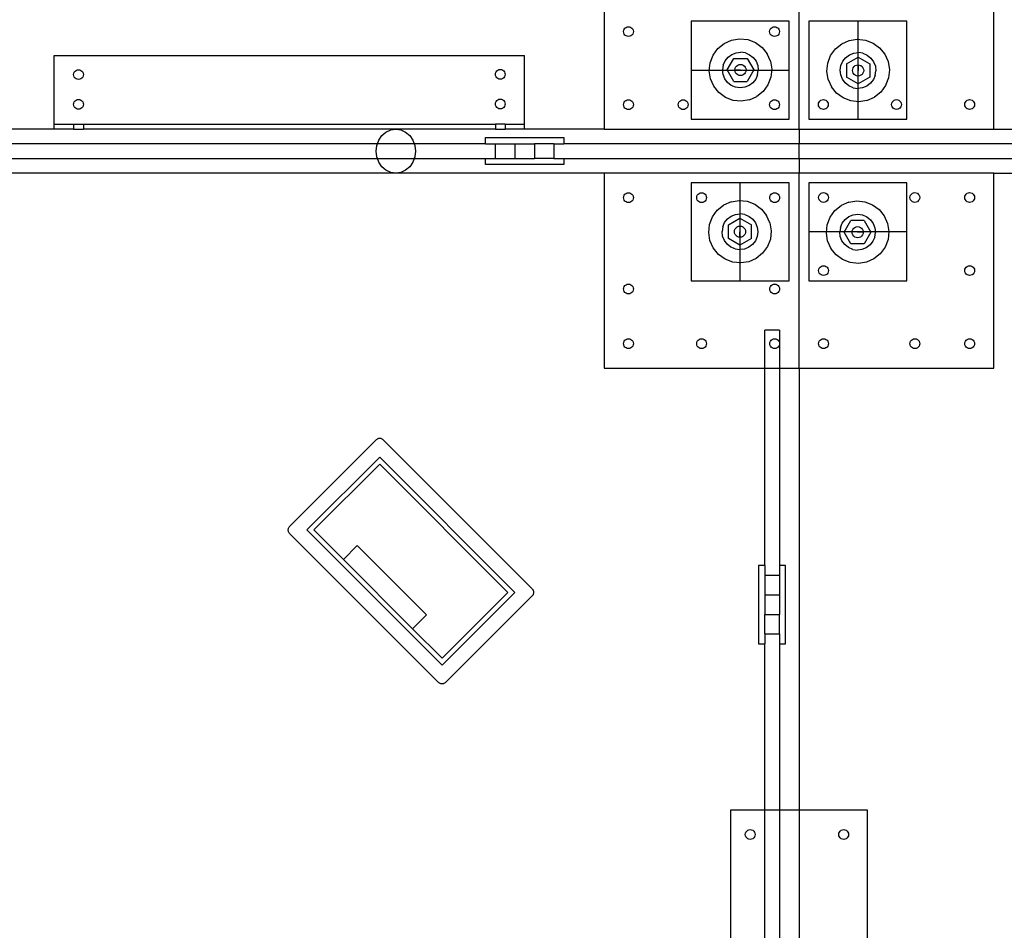
# Model space of a CAD drawing. Extents: x -65 to 77, y -74 to 65.
# Drawn here: x -14 to 11, y -24 to -1 of the extents above; entities that cross this region are included whole.
import ezdxf

# ---------------------------------------------------------------- set-up
doc = ezdxf.new("R2010")
doc.units = 0
doc.header["$MEASUREMENT"] = 0
doc.layers.get('0').update_dxf_attribs({"linetype": 'CONTINUOUS'})

msp = doc.modelspace()

# ---------------------------------------------------------------- linework, layer by layer
for p, q in [((0.803, 1.035), (0.803, -3.936)), ((5.774, -3.936), (5.774, 1.035)), ((10.746, -3.936), (10.746, 1.035)), ((3.025, -1.186), (3.025, -3.686)), ((5.524, -1.186), (3.025, -1.186)), ((5.524, -3.686), (5.524, -1.186)), ((8.524, -1.187), (6.024, -1.187)), ((6.024, -1.187), (6.024, -3.686)), ((7.274, -1.186), (7.274, -3.686)), ((8.524, -3.686), (8.524, -1.187)), ((1.299, -1.451), (1.303, -1.418)), ((1.303, -1.483), (1.299, -1.451)), ((1.303, -1.418), (1.315, -1.388)), ((1.315, -1.513), (1.303, -1.483)), ((1.315, -1.388), (1.335, -1.362)), ((1.335, -1.362), (1.361, -1.342)), ((1.361, -1.342), (1.391, -1.33)), ((1.391, -1.33), (1.424, -1.326)), ((1.424, -1.326), (1.456, -1.33)), ((1.456, -1.33), (1.486, -1.342)), ((1.486, -1.342), (1.512, -1.362)), ((1.512, -1.362), (1.532, -1.388)), ((1.532, -1.388), (1.544, -1.418)), ((1.544, -1.483), (1.532, -1.513)), ((1.544, -1.418), (1.549, -1.451)), ((1.549, -1.451), (1.544, -1.483)), ((5.024, -1.451), (5.029, -1.418)), ((5.029, -1.483), (5.024, -1.451)), ((5.029, -1.418), (5.041, -1.388)), ((5.041, -1.513), (5.029, -1.483)), ((5.041, -1.388), (5.061, -1.362)), ((5.061, -1.362), (5.087, -1.342)), ((5.087, -1.342), (5.117, -1.33)), ((5.117, -1.33), (5.149, -1.326)), ((5.149, -1.326), (5.182, -1.33)), ((5.182, -1.33), (5.212, -1.342)), ((5.212, -1.342), (5.238, -1.362)), ((5.238, -1.362), (5.258, -1.388)), ((5.258, -1.388), (5.27, -1.418)), ((5.27, -1.483), (5.258, -1.513)), ((5.27, -1.418), (5.274, -1.451)), ((5.274, -1.451), (5.27, -1.483)), ((1.335, -1.539), (1.315, -1.513)), ((1.361, -1.559), (1.335, -1.539)), ((1.391, -1.571), (1.361, -1.559)), ((1.424, -1.576), (1.391, -1.571)), ((1.456, -1.571), (1.424, -1.576)), ((1.486, -1.559), (1.456, -1.571)), ((1.512, -1.539), (1.486, -1.559)), ((1.532, -1.513), (1.512, -1.539)), ((3.703, -1.881), (3.864, -1.75)), ((3.864, -1.75), (4.055, -1.665)), ((4.055, -1.665), (4.26, -1.633)), ((4.26, -1.633), (4.467, -1.655)), ((4.467, -1.655), (4.662, -1.73)), ((4.662, -1.73), (4.83, -1.852)), ((5.061, -1.539), (5.041, -1.513)), ((5.087, -1.559), (5.061, -1.539)), ((5.117, -1.571), (5.087, -1.559)), ((5.149, -1.576), (5.117, -1.571)), ((5.182, -1.571), (5.149, -1.576)), ((5.212, -1.559), (5.182, -1.571)), ((5.238, -1.539), (5.212, -1.559)), ((5.258, -1.513), (5.238, -1.539)), ((6.864, -1.763), (7.055, -1.678)), ((7.055, -1.678), (7.26, -1.646)), ((7.26, -1.646), (7.467, -1.667)), ((7.467, -1.667), (7.662, -1.742)), ((7.662, -1.742), (7.83, -1.865)), ((3.58, -2.049), (3.703, -1.881)), ((4.058, -2.032), (4.169, -1.988)), ((4.169, -1.988), (4.287, -1.975)), ((4.405, -1.992), (4.287, -1.975)), ((4.405, -1.992), (4.514, -2.039)), ((4.83, -1.852), (4.961, -2.014)), ((6.58, -2.062), (6.703, -1.893)), ((6.703, -1.893), (6.864, -1.763)), ((7.058, -2.045), (7.169, -2.001)), ((7.169, -2.001), (7.287, -1.987)), ((7.405, -2.004), (7.287, -1.987)), ((7.405, -2.004), (7.514, -2.051)), ((7.83, -1.865), (7.961, -2.026)), ((-13.226, -2.061), (-1.226, -2.061)), ((-13.226, -3.811), (-13.226, -2.061)), ((-1.226, -3.811), (-1.226, -2.061)), ((3.484, -2.451), (3.505, -2.244)), ((3.505, -2.244), (3.58, -2.049)), ((3.842, -2.306), (3.889, -2.197)), ((3.889, -2.197), (3.963, -2.104)), ((3.939, -2.43), (4.11, -2.134)), ((3.963, -2.104), (4.058, -2.032)), ((4.11, -2.134), (4.452, -2.134)), ((4.452, -2.134), (4.622, -2.43)), ((4.514, -2.039), (4.607, -2.112)), ((4.607, -2.112), (4.678, -2.208)), ((4.678, -2.208), (4.722, -2.318)), ((5.045, -2.204), (4.961, -2.014)), ((5.045, -2.204), (5.078, -2.41)), ((6.484, -2.463), (6.505, -2.256)), ((6.505, -2.256), (6.58, -2.062)), ((6.842, -2.319), (6.889, -2.209)), ((6.889, -2.209), (6.963, -2.116)), ((6.963, -2.116), (7.058, -2.045)), ((6.985, -2.272), (7.281, -2.101)), ((7.281, -2.101), (7.577, -2.272)), ((7.514, -2.051), (7.607, -2.125)), ((7.607, -2.125), (7.678, -2.22)), ((7.678, -2.22), (7.722, -2.331)), ((7.961, -2.026), (8.045, -2.217)), ((8.045, -2.217), (8.078, -2.422)), ((-12.726, -2.514), (-12.713, -2.484)), ((-12.713, -2.484), (-12.693, -2.458)), ((-12.693, -2.458), (-12.667, -2.439)), ((-12.667, -2.439), (-12.637, -2.426)), ((-12.637, -2.426), (-12.605, -2.422)), ((-12.605, -2.422), (-12.572, -2.426)), ((-12.572, -2.426), (-12.542, -2.439)), ((-12.542, -2.439), (-12.516, -2.458)), ((-12.516, -2.458), (-12.497, -2.484)), ((-12.497, -2.484), (-12.484, -2.514)), ((-1.971, -2.54), (-1.967, -2.508)), ((-1.967, -2.508), (-1.955, -2.478)), ((-1.955, -2.478), (-1.935, -2.452)), ((-1.935, -2.452), (-1.909, -2.432)), ((-1.909, -2.432), (-1.879, -2.419)), ((-1.879, -2.419), (-1.846, -2.415)), ((-1.846, -2.415), (-1.814, -2.419)), ((-1.814, -2.419), (-1.784, -2.432)), ((-1.784, -2.432), (-1.758, -2.452)), ((-1.758, -2.452), (-1.738, -2.478)), ((-1.738, -2.478), (-1.726, -2.508)), ((-1.726, -2.508), (-1.721, -2.54)), ((3.024, -2.436), (5.524, -2.436)), ((3.516, -2.656), (3.484, -2.451)), ((3.842, -2.306), (3.825, -2.424)), ((3.839, -2.542), (3.825, -2.424)), ((4.11, -2.726), (3.939, -2.43)), ((4.138, -2.43), (4.143, -2.393)), ((4.143, -2.467), (4.138, -2.43)), ((4.138, -2.43), (4.281, -2.43)), ((4.143, -2.393), (4.157, -2.359)), ((4.157, -2.501), (4.143, -2.467)), ((4.157, -2.359), (4.18, -2.329)), ((4.18, -2.531), (4.157, -2.501)), ((4.18, -2.329), (4.21, -2.307)), ((4.21, -2.307), (4.244, -2.293)), ((4.244, -2.293), (4.281, -2.288)), ((4.281, -2.288), (4.318, -2.293)), ((4.318, -2.293), (4.352, -2.307)), ((4.352, -2.307), (4.381, -2.329)), ((4.381, -2.329), (4.404, -2.359)), ((4.404, -2.501), (4.381, -2.531)), ((4.404, -2.359), (4.418, -2.393)), ((4.418, -2.467), (4.404, -2.501)), ((4.418, -2.393), (4.423, -2.43)), ((4.423, -2.43), (4.418, -2.467)), ((4.622, -2.43), (4.452, -2.726)), ((4.719, -2.554), (4.736, -2.436)), ((4.722, -2.318), (4.736, -2.436)), ((5.078, -2.41), (5.056, -2.617)), ((6.516, -2.669), (6.484, -2.463)), ((6.825, -2.436), (6.842, -2.319)), ((6.839, -2.555), (6.825, -2.436)), ((6.985, -2.272), (6.985, -2.614)), ((7.138, -2.443), (7.143, -2.406)), ((7.143, -2.48), (7.138, -2.443)), ((7.143, -2.406), (7.157, -2.371)), ((7.157, -2.514), (7.143, -2.48)), ((7.157, -2.371), (7.18, -2.342)), ((7.18, -2.342), (7.21, -2.319)), ((7.21, -2.319), (7.244, -2.305)), ((7.244, -2.305), (7.281, -2.3)), ((7.281, -2.3), (7.318, -2.305)), ((7.281, -2.3), (7.281, -2.443)), ((7.318, -2.305), (7.352, -2.319)), ((7.352, -2.319), (7.381, -2.342)), ((7.381, -2.342), (7.404, -2.371)), ((7.404, -2.371), (7.418, -2.406)), ((7.418, -2.48), (7.404, -2.514)), ((7.418, -2.406), (7.423, -2.443)), ((7.423, -2.443), (7.418, -2.48)), ((7.577, -2.272), (7.577, -2.614)), ((7.719, -2.567), (7.736, -2.449)), ((7.722, -2.331), (7.736, -2.449)), ((8.078, -2.422), (8.056, -2.629)), ((-12.73, -2.547), (-12.726, -2.514)), ((-12.726, -2.579), (-12.73, -2.547)), ((-12.713, -2.609), (-12.726, -2.579)), ((-12.693, -2.635), (-12.713, -2.609)), ((-12.667, -2.655), (-12.693, -2.635)), ((-12.637, -2.668), (-12.667, -2.655)), ((-12.605, -2.672), (-12.637, -2.668)), ((-12.572, -2.668), (-12.605, -2.672)), ((-12.542, -2.655), (-12.572, -2.668)), ((-12.516, -2.635), (-12.542, -2.655)), ((-12.497, -2.609), (-12.516, -2.635)), ((-12.484, -2.579), (-12.497, -2.609)), ((-12.484, -2.514), (-12.48, -2.547)), ((-12.48, -2.547), (-12.484, -2.579)), ((-1.967, -2.572), (-1.971, -2.54)), ((-1.955, -2.603), (-1.967, -2.572)), ((-1.935, -2.628), (-1.955, -2.603)), ((-1.909, -2.648), (-1.935, -2.628)), ((-1.879, -2.661), (-1.909, -2.648)), ((-1.846, -2.665), (-1.879, -2.661)), ((-1.814, -2.661), (-1.846, -2.665)), ((-1.784, -2.648), (-1.814, -2.661)), ((-1.758, -2.628), (-1.784, -2.648)), ((-1.738, -2.603), (-1.758, -2.628)), ((-1.726, -2.572), (-1.738, -2.603)), ((-1.721, -2.54), (-1.726, -2.572)), ((3.601, -2.846), (3.516, -2.656)), ((3.883, -2.653), (3.839, -2.542)), ((3.954, -2.748), (3.883, -2.653)), ((4.047, -2.822), (3.954, -2.748)), ((4.11, -2.726), (4.452, -2.726)), ((4.21, -2.554), (4.18, -2.531)), ((4.244, -2.568), (4.21, -2.554)), ((4.281, -2.573), (4.244, -2.568)), ((4.318, -2.568), (4.281, -2.573)), ((4.352, -2.554), (4.318, -2.568)), ((4.381, -2.531), (4.352, -2.554)), ((4.598, -2.757), (4.503, -2.828)), ((4.672, -2.663), (4.598, -2.757)), ((4.719, -2.554), (4.672, -2.663)), ((5.056, -2.617), (4.981, -2.811)), ((6.516, -2.669), (6.601, -2.859)), ((6.883, -2.665), (6.839, -2.555)), ((6.954, -2.76), (6.883, -2.665)), ((7.047, -2.834), (6.954, -2.76)), ((7.281, -2.784), (6.985, -2.614)), ((7.18, -2.543), (7.157, -2.514)), ((7.21, -2.566), (7.18, -2.543)), ((7.244, -2.58), (7.21, -2.566)), ((7.281, -2.585), (7.244, -2.58)), ((7.318, -2.58), (7.281, -2.585)), ((7.577, -2.614), (7.281, -2.784)), ((7.352, -2.566), (7.318, -2.58)), ((7.381, -2.543), (7.352, -2.566)), ((7.404, -2.514), (7.381, -2.543)), ((7.672, -2.676), (7.598, -2.769)), ((7.719, -2.567), (7.672, -2.676)), ((8.056, -2.629), (7.981, -2.824)), ((3.731, -3.008), (3.601, -2.846)), ((3.9, -3.131), (3.731, -3.008)), ((4.157, -2.869), (4.047, -2.822)), ((4.274, -2.886), (4.157, -2.869)), ((4.393, -2.872), (4.274, -2.886)), ((4.503, -2.828), (4.393, -2.872)), ((4.859, -2.979), (4.697, -3.11)), ((4.981, -2.811), (4.859, -2.979)), ((6.731, -3.021), (6.601, -2.859)), ((7.157, -2.881), (7.047, -2.834)), ((7.157, -2.881), (7.274, -2.898)), ((7.393, -2.884), (7.274, -2.898)), ((7.503, -2.84), (7.393, -2.884)), ((7.598, -2.769), (7.503, -2.84)), ((7.859, -2.992), (7.697, -3.123)), ((7.981, -2.824), (7.859, -2.992)), ((-12.726, -3.273), (-12.713, -3.243)), ((-12.713, -3.243), (-12.693, -3.217)), ((-12.693, -3.217), (-12.667, -3.197)), ((-12.667, -3.197), (-12.637, -3.185)), ((-12.637, -3.185), (-12.605, -3.18)), ((-12.605, -3.18), (-12.572, -3.185)), ((-12.572, -3.185), (-12.542, -3.197)), ((-12.542, -3.197), (-12.516, -3.217)), ((-12.516, -3.217), (-12.497, -3.243)), ((-12.497, -3.243), (-12.484, -3.273)), ((-1.967, -3.266), (-1.955, -3.236)), ((-1.955, -3.236), (-1.935, -3.21)), ((-1.935, -3.21), (-1.909, -3.19)), ((-1.909, -3.19), (-1.879, -3.178)), ((-1.879, -3.178), (-1.846, -3.174)), ((-1.846, -3.174), (-1.814, -3.178)), ((-1.814, -3.178), (-1.784, -3.19)), ((-1.784, -3.19), (-1.758, -3.21)), ((-1.758, -3.21), (-1.738, -3.236)), ((-1.738, -3.236), (-1.726, -3.266)), ((1.303, -3.283), (1.315, -3.253)), ((1.315, -3.253), (1.335, -3.227)), ((1.335, -3.227), (1.361, -3.207)), ((1.361, -3.207), (1.391, -3.195)), ((1.391, -3.195), (1.424, -3.191)), ((1.424, -3.191), (1.456, -3.195)), ((1.456, -3.195), (1.486, -3.207)), ((1.486, -3.207), (1.512, -3.227)), ((1.512, -3.227), (1.532, -3.253)), ((1.532, -3.253), (1.544, -3.283)), ((2.699, -3.283), (2.712, -3.253)), ((2.712, -3.253), (2.731, -3.227)), ((2.731, -3.227), (2.757, -3.207)), ((2.757, -3.207), (2.788, -3.195)), ((2.788, -3.195), (2.82, -3.191)), ((2.82, -3.191), (2.852, -3.195)), ((2.852, -3.195), (2.882, -3.207)), ((2.882, -3.207), (2.908, -3.227)), ((2.908, -3.227), (2.928, -3.253)), ((2.928, -3.253), (2.941, -3.283)), ((4.094, -3.205), (3.9, -3.131)), ((4.301, -3.227), (4.094, -3.205)), ((4.507, -3.195), (4.301, -3.227)), ((4.507, -3.195), (4.697, -3.11)), ((5.029, -3.283), (5.041, -3.253)), ((5.041, -3.253), (5.061, -3.227)), ((5.061, -3.227), (5.087, -3.207)), ((5.087, -3.207), (5.117, -3.195)), ((5.117, -3.195), (5.149, -3.191)), ((5.149, -3.191), (5.182, -3.195)), ((5.182, -3.195), (5.212, -3.207)), ((5.212, -3.207), (5.238, -3.227)), ((5.238, -3.227), (5.258, -3.253)), ((5.258, -3.253), (5.27, -3.283)), ((6.274, -3.279), (6.287, -3.249)), ((6.287, -3.249), (6.307, -3.223)), ((6.307, -3.223), (6.333, -3.203)), ((6.333, -3.203), (6.363, -3.191)), ((6.363, -3.191), (6.395, -3.186)), ((6.395, -3.186), (6.428, -3.191)), ((6.428, -3.191), (6.458, -3.203)), ((6.458, -3.203), (6.484, -3.223)), ((6.484, -3.223), (6.503, -3.249)), ((6.503, -3.249), (6.516, -3.279)), ((6.9, -3.143), (6.731, -3.021)), ((7.094, -3.218), (6.9, -3.143)), ((7.301, -3.24), (7.094, -3.218)), ((7.507, -3.207), (7.301, -3.24)), ((7.507, -3.207), (7.697, -3.123)), ((8.14, -3.279), (8.152, -3.249)), ((8.152, -3.249), (8.172, -3.223)), ((8.172, -3.223), (8.198, -3.203)), ((8.198, -3.203), (8.228, -3.191)), ((8.228, -3.191), (8.26, -3.186)), ((8.26, -3.186), (8.293, -3.191)), ((8.293, -3.191), (8.323, -3.203)), ((8.323, -3.203), (8.349, -3.223)), ((8.349, -3.223), (8.369, -3.249)), ((8.369, -3.249), (8.381, -3.279)), ((10.005, -3.279), (10.017, -3.249)), ((10.017, -3.249), (10.037, -3.223)), ((10.037, -3.223), (10.063, -3.203)), ((10.063, -3.203), (10.093, -3.191)), ((10.093, -3.191), (10.125, -3.186)), ((10.125, -3.186), (10.158, -3.191)), ((10.158, -3.191), (10.188, -3.203)), ((10.188, -3.203), (10.214, -3.223)), ((10.214, -3.223), (10.234, -3.249)), ((10.234, -3.249), (10.246, -3.279)), ((-12.73, -3.305), (-12.726, -3.273)), ((-12.726, -3.338), (-12.73, -3.305)), ((-12.713, -3.368), (-12.726, -3.338)), ((-12.693, -3.394), (-12.713, -3.368)), ((-12.667, -3.414), (-12.693, -3.394)), ((-12.637, -3.426), (-12.667, -3.414)), ((-12.605, -3.43), (-12.637, -3.426)), ((-12.572, -3.426), (-12.605, -3.43)), ((-12.542, -3.414), (-12.572, -3.426)), ((-12.516, -3.394), (-12.542, -3.414)), ((-12.497, -3.368), (-12.516, -3.394)), ((-12.484, -3.338), (-12.497, -3.368)), ((-12.484, -3.273), (-12.48, -3.305)), ((-12.48, -3.305), (-12.484, -3.338)), ((-1.971, -3.299), (-1.967, -3.266)), ((-1.967, -3.331), (-1.971, -3.299)), ((-1.955, -3.361), (-1.967, -3.331)), ((-1.935, -3.387), (-1.955, -3.361)), ((-1.909, -3.407), (-1.935, -3.387)), ((-1.879, -3.419), (-1.909, -3.407)), ((-1.846, -3.424), (-1.879, -3.419)), ((-1.814, -3.419), (-1.846, -3.424)), ((-1.784, -3.407), (-1.814, -3.419)), ((-1.758, -3.387), (-1.784, -3.407)), ((-1.738, -3.361), (-1.758, -3.387)), ((-1.726, -3.331), (-1.738, -3.361)), ((-1.726, -3.266), (-1.721, -3.299)), ((-1.721, -3.299), (-1.726, -3.331)), ((1.299, -3.316), (1.303, -3.283)), ((1.303, -3.348), (1.299, -3.316)), ((1.315, -3.378), (1.303, -3.348)), ((1.335, -3.404), (1.315, -3.378)), ((1.361, -3.424), (1.335, -3.404)), ((1.391, -3.436), (1.361, -3.424)), ((1.424, -3.441), (1.391, -3.436)), ((1.456, -3.436), (1.424, -3.441)), ((1.486, -3.424), (1.456, -3.436)), ((1.512, -3.404), (1.486, -3.424)), ((1.532, -3.378), (1.512, -3.404)), ((1.544, -3.348), (1.532, -3.378)), ((1.544, -3.283), (1.549, -3.316)), ((1.549, -3.316), (1.544, -3.348)), ((2.695, -3.316), (2.699, -3.283)), ((2.699, -3.348), (2.695, -3.316)), ((2.712, -3.378), (2.699, -3.348)), ((2.731, -3.404), (2.712, -3.378)), ((2.757, -3.424), (2.731, -3.404)), ((2.788, -3.436), (2.757, -3.424)), ((2.82, -3.441), (2.788, -3.436)), ((2.852, -3.436), (2.82, -3.441)), ((2.882, -3.424), (2.852, -3.436)), ((2.908, -3.404), (2.882, -3.424)), ((2.928, -3.378), (2.908, -3.404)), ((2.941, -3.348), (2.928, -3.378)), ((2.941, -3.283), (2.945, -3.316)), ((2.945, -3.316), (2.941, -3.348)), ((5.024, -3.316), (5.029, -3.283)), ((5.029, -3.348), (5.024, -3.316)), ((5.041, -3.378), (5.029, -3.348)), ((5.061, -3.404), (5.041, -3.378)), ((5.087, -3.424), (5.061, -3.404)), ((5.117, -3.436), (5.087, -3.424)), ((5.149, -3.441), (5.117, -3.436)), ((5.182, -3.436), (5.149, -3.441)), ((5.212, -3.424), (5.182, -3.436)), ((5.238, -3.404), (5.212, -3.424)), ((5.258, -3.378), (5.238, -3.404)), ((5.27, -3.348), (5.258, -3.378)), ((5.27, -3.283), (5.274, -3.316)), ((5.274, -3.316), (5.27, -3.348)), ((6.27, -3.311), (6.274, -3.279)), ((6.274, -3.344), (6.27, -3.311)), ((6.287, -3.374), (6.274, -3.344)), ((6.307, -3.4), (6.287, -3.374)), ((6.333, -3.42), (6.307, -3.4)), ((6.363, -3.432), (6.333, -3.42)), ((6.395, -3.436), (6.363, -3.432)), ((6.428, -3.432), (6.395, -3.436)), ((6.458, -3.42), (6.428, -3.432)), ((6.484, -3.4), (6.458, -3.42)), ((6.503, -3.374), (6.484, -3.4)), ((6.516, -3.344), (6.503, -3.374)), ((6.516, -3.279), (6.52, -3.311)), ((6.52, -3.311), (6.516, -3.344)), ((8.135, -3.311), (8.14, -3.279)), ((8.14, -3.344), (8.135, -3.311)), ((8.152, -3.374), (8.14, -3.344)), ((8.172, -3.4), (8.152, -3.374)), ((8.198, -3.42), (8.172, -3.4)), ((8.228, -3.432), (8.198, -3.42)), ((8.26, -3.436), (8.228, -3.432)), ((8.293, -3.432), (8.26, -3.436)), ((8.323, -3.42), (8.293, -3.432)), ((8.349, -3.4), (8.323, -3.42)), ((8.369, -3.374), (8.349, -3.4)), ((8.381, -3.344), (8.369, -3.374)), ((8.381, -3.279), (8.385, -3.311)), ((8.385, -3.311), (8.381, -3.344)), ((10, -3.311), (10.005, -3.279)), ((10.005, -3.344), (10, -3.311)), ((10.017, -3.374), (10.005, -3.344)), ((10.037, -3.4), (10.017, -3.374)), ((10.063, -3.42), (10.037, -3.4)), ((10.093, -3.432), (10.063, -3.42)), ((10.125, -3.436), (10.093, -3.432)), ((10.158, -3.432), (10.125, -3.436)), ((10.188, -3.42), (10.158, -3.432)), ((10.214, -3.4), (10.188, -3.42)), ((10.234, -3.374), (10.214, -3.4)), ((10.246, -3.344), (10.234, -3.374)), ((10.246, -3.279), (10.25, -3.311)), ((10.25, -3.311), (10.246, -3.344)), ((3.025, -3.686), (5.524, -3.686)), ((6.024, -3.686), (8.524, -3.686)), ((-13.226, -3.936), (-27.476, -3.936)), ((-13.226, -3.936), (-13.226, -3.811)), ((-13.226, -3.811), (-12.73, -3.811)), ((-12.73, -3.936), (-13.226, -3.936)), ((-12.73, -3.811), (-12.73, -3.936)), ((-12.73, -3.811), (-12.48, -3.811)), ((-12.73, -3.936), (-12.48, -3.936)), ((-12.48, -3.811), (-12.48, -3.936)), ((-12.48, -3.811), (-1.971, -3.811)), ((-4.511, -3.936), (-12.48, -3.936)), ((-4.866, -4.101), (-4.762, -4.012)), ((-4.762, -4.012), (-4.641, -3.956)), ((-4.641, -3.956), (-4.511, -3.936)), ((-4.511, -3.936), (-4.381, -3.956)), ((-1.971, -3.936), (-4.511, -3.936)), ((-4.381, -3.956), (-4.26, -4.012)), ((-4.26, -4.012), (-4.156, -4.101)), ((-1.971, -3.811), (-1.971, -3.936)), ((-1.721, -3.811), (-1.971, -3.811)), ((-1.971, -3.936), (-1.721, -3.936)), ((-1.721, -3.811), (-1.721, -3.936)), ((-1.721, -3.811), (-1.226, -3.811)), ((-1.226, -3.936), (-1.721, -3.936)), ((-1.226, -3.936), (-1.226, -3.811)), ((0.803, -3.936), (-1.226, -3.936)), ((0.803, -3.936), (5.774, -3.936)), ((5.774, -3.936), (10.746, -3.936)), ((5.774, -3.936), (5.774, -4.311)), ((10.746, -3.936), (16.489, -3.936)), ((-4.981, -4.311), (-4.946, -4.218)), ((-4.946, -4.218), (-4.866, -4.101)), ((-4.156, -4.101), (-4.076, -4.218)), ((-4.076, -4.218), (-4.042, -4.311)), ((-2.226, -4.311), (-2.226, -4.155)), ((-2.226, -4.155), (-0.226, -4.155)), ((-0.226, -4.155), (-0.226, -4.311)), ((-4.981, -4.311), (-23.142, -4.311)), ((-5.013, -4.499), (-4.996, -4.353)), ((-4.996, -4.645), (-5.013, -4.499)), ((-4.996, -4.353), (-4.981, -4.311)), ((-4.042, -4.311), (-4.981, -4.311)), ((-4.042, -4.311), (-4.026, -4.353)), ((-2.226, -4.311), (-4.042, -4.311)), ((-4.026, -4.353), (-4.009, -4.499)), ((-4.009, -4.499), (-4.026, -4.645)), ((-2.226, -4.311), (-1.976, -4.311)), ((-1.976, -4.311), (-1.476, -4.311)), ((-1.976, -4.311), (-1.976, -4.686)), ((-1.476, -4.311), (-0.976, -4.311)), ((-1.476, -4.311), (-1.476, -4.686)), ((-0.476, -4.311), (-0.976, -4.311)), ((-0.976, -4.311), (-0.976, -4.686)), ((-0.476, -4.311), (-0.226, -4.311)), ((-0.476, -4.311), (-0.476, -4.686)), ((5.774, -4.311), (-0.226, -4.311)), ((5.774, -4.686), (5.774, -4.311)), ((11.774, -4.311), (5.774, -4.311)), ((-23.142, -4.686), (-4.981, -4.686)), ((-4.981, -4.686), (-4.996, -4.645)), ((-4.946, -4.78), (-4.981, -4.686)), ((-4.981, -4.686), (-4.042, -4.686)), ((-4.042, -4.686), (-4.076, -4.78)), ((-4.026, -4.645), (-4.042, -4.686)), ((-4.042, -4.686), (-2.226, -4.686)), ((-2.226, -4.686), (-1.976, -4.686)), ((-2.226, -4.843), (-2.226, -4.686)), ((-1.976, -4.686), (-1.476, -4.686)), ((-1.476, -4.686), (-0.976, -4.686)), ((-0.476, -4.686), (-0.976, -4.686)), ((-0.476, -4.686), (-0.226, -4.686)), ((-0.226, -4.686), (-0.226, -4.843)), ((-0.226, -4.686), (5.774, -4.686)), ((5.774, -4.686), (5.774, -5.061)), ((5.774, -4.686), (11.774, -4.686)), ((-4.866, -4.897), (-4.946, -4.78)), ((-4.762, -4.986), (-4.866, -4.897)), ((-4.641, -5.042), (-4.762, -4.986)), ((-4.26, -4.986), (-4.381, -5.042)), ((-4.156, -4.897), (-4.26, -4.986)), ((-4.076, -4.78), (-4.156, -4.897)), ((-0.226, -4.843), (-2.226, -4.843)), ((-4.511, -5.061), (-14.726, -5.061)), ((-4.511, -5.061), (-4.641, -5.042)), ((-4.381, -5.042), (-4.511, -5.061)), ((0.803, -5.061), (-4.511, -5.061)), ((5.774, -5.061), (0.803, -5.061)), ((0.803, -5.061), (0.803, -10.033)), ((5.774, -10.033), (5.774, -5.061)), ((10.746, -5.061), (5.774, -5.061)), ((10.746, -10.033), (10.746, -5.061)), ((10.746, -5.061), (11.274, -5.061)), ((5.524, -5.311), (3.024, -5.311)), ((3.024, -5.311), (3.024, -7.811)), ((4.274, -7.811), (4.274, -5.311)), ((5.524, -7.811), (5.524, -5.311)), ((8.524, -5.311), (6.024, -5.311)), ((6.024, -5.311), (6.024, -7.811)), ((8.524, -7.811), (8.524, -5.311)), ((1.299, -5.686), (1.303, -5.654)), ((1.303, -5.719), (1.299, -5.686)), ((1.303, -5.654), (1.315, -5.624)), ((1.315, -5.749), (1.303, -5.719)), ((1.315, -5.624), (1.335, -5.598)), ((1.335, -5.775), (1.315, -5.749)), ((1.335, -5.598), (1.361, -5.578)), ((1.361, -5.795), (1.335, -5.775)), ((1.361, -5.578), (1.391, -5.566)), ((1.391, -5.566), (1.424, -5.561)), ((1.424, -5.561), (1.456, -5.566)), ((1.456, -5.566), (1.486, -5.578)), ((1.486, -5.578), (1.512, -5.598)), ((1.512, -5.775), (1.486, -5.795)), ((1.512, -5.598), (1.532, -5.624)), ((1.532, -5.749), (1.512, -5.775)), ((1.532, -5.624), (1.544, -5.654)), ((1.544, -5.719), (1.532, -5.749)), ((1.544, -5.654), (1.549, -5.686)), ((1.549, -5.686), (1.544, -5.719)), ((3.164, -5.686), (3.168, -5.654)), ((3.168, -5.719), (3.164, -5.686)), ((3.168, -5.654), (3.18, -5.624)), ((3.18, -5.749), (3.168, -5.719)), ((3.18, -5.624), (3.2, -5.598)), ((3.2, -5.775), (3.18, -5.749)), ((3.2, -5.598), (3.226, -5.578)), ((3.226, -5.795), (3.2, -5.775)), ((3.226, -5.578), (3.256, -5.566)), ((3.256, -5.566), (3.289, -5.561)), ((3.289, -5.561), (3.321, -5.566)), ((3.321, -5.566), (3.351, -5.578)), ((3.351, -5.578), (3.377, -5.598)), ((3.377, -5.775), (3.351, -5.795)), ((3.377, -5.598), (3.397, -5.624)), ((3.397, -5.749), (3.377, -5.775)), ((3.397, -5.624), (3.409, -5.654)), ((3.409, -5.719), (3.397, -5.749)), ((3.409, -5.654), (3.414, -5.686)), ((3.414, -5.686), (3.409, -5.719)), ((4.042, -5.79), (4.248, -5.758)), ((4.248, -5.758), (4.455, -5.78)), ((5.029, -5.686), (5.033, -5.654)), ((5.033, -5.719), (5.029, -5.686)), ((5.033, -5.654), (5.045, -5.624)), ((5.045, -5.749), (5.033, -5.719)), ((5.045, -5.624), (5.065, -5.598)), ((5.065, -5.775), (5.045, -5.749)), ((5.065, -5.598), (5.091, -5.578)), ((5.091, -5.795), (5.065, -5.775)), ((5.091, -5.578), (5.121, -5.566)), ((5.121, -5.566), (5.154, -5.561)), ((5.154, -5.561), (5.186, -5.566)), ((5.186, -5.566), (5.216, -5.578)), ((5.216, -5.578), (5.242, -5.598)), ((5.242, -5.775), (5.216, -5.795)), ((5.242, -5.598), (5.262, -5.624)), ((5.262, -5.749), (5.242, -5.775)), ((5.262, -5.624), (5.274, -5.654)), ((5.274, -5.719), (5.262, -5.749)), ((5.274, -5.654), (5.279, -5.686)), ((5.279, -5.686), (5.274, -5.719)), ((6.274, -5.682), (6.279, -5.65)), ((6.279, -5.715), (6.274, -5.682)), ((6.279, -5.65), (6.291, -5.62)), ((6.291, -5.745), (6.279, -5.715)), ((6.291, -5.62), (6.311, -5.594)), ((6.311, -5.771), (6.291, -5.745)), ((6.311, -5.594), (6.337, -5.574)), ((6.337, -5.79), (6.311, -5.771)), ((6.337, -5.574), (6.367, -5.561)), ((6.367, -5.561), (6.399, -5.557)), ((6.399, -5.557), (6.432, -5.561)), ((6.432, -5.561), (6.462, -5.574)), ((6.462, -5.574), (6.488, -5.594)), ((6.488, -5.771), (6.462, -5.79)), ((6.488, -5.594), (6.508, -5.62)), ((6.508, -5.745), (6.488, -5.771)), ((6.508, -5.62), (6.52, -5.65)), ((6.52, -5.715), (6.508, -5.745)), ((6.52, -5.65), (6.524, -5.682)), ((6.524, -5.682), (6.52, -5.715)), ((7.042, -5.803), (7.248, -5.771)), ((7.248, -5.771), (7.455, -5.792)), ((8.604, -5.682), (8.608, -5.65)), ((8.608, -5.715), (8.604, -5.682)), ((8.608, -5.65), (8.621, -5.62)), ((8.621, -5.745), (8.608, -5.715)), ((8.621, -5.62), (8.641, -5.594)), ((8.641, -5.771), (8.621, -5.745)), ((8.641, -5.594), (8.667, -5.574)), ((8.667, -5.79), (8.641, -5.771)), ((8.667, -5.574), (8.697, -5.561)), ((8.697, -5.561), (8.729, -5.557)), ((8.729, -5.557), (8.761, -5.561)), ((8.761, -5.561), (8.792, -5.574)), ((8.792, -5.574), (8.817, -5.594)), ((8.817, -5.771), (8.792, -5.79)), ((8.817, -5.594), (8.837, -5.62)), ((8.837, -5.745), (8.817, -5.771)), ((8.837, -5.62), (8.85, -5.65)), ((8.85, -5.715), (8.837, -5.745)), ((8.85, -5.65), (8.854, -5.682)), ((8.854, -5.682), (8.85, -5.715)), ((10, -5.682), (10.005, -5.65)), ((10.005, -5.715), (10, -5.682)), ((10.005, -5.65), (10.017, -5.62)), ((10.017, -5.745), (10.005, -5.715)), ((10.017, -5.62), (10.037, -5.594)), ((10.037, -5.771), (10.017, -5.745)), ((10.037, -5.594), (10.063, -5.574)), ((10.063, -5.79), (10.037, -5.771)), ((10.063, -5.574), (10.093, -5.561)), ((10.093, -5.561), (10.125, -5.557)), ((10.125, -5.557), (10.158, -5.561)), ((10.158, -5.561), (10.188, -5.574)), ((10.188, -5.574), (10.214, -5.594)), ((10.214, -5.771), (10.188, -5.79)), ((10.214, -5.594), (10.234, -5.62)), ((10.234, -5.745), (10.214, -5.771)), ((10.234, -5.62), (10.246, -5.65)), ((10.246, -5.715), (10.234, -5.745)), ((10.246, -5.65), (10.25, -5.682)), ((10.25, -5.682), (10.246, -5.715)), ((1.391, -5.807), (1.361, -5.795)), ((1.424, -5.811), (1.391, -5.807)), ((1.456, -5.807), (1.424, -5.811)), ((1.486, -5.795), (1.456, -5.807)), ((3.256, -5.807), (3.226, -5.795)), ((3.289, -5.811), (3.256, -5.807)), ((3.321, -5.807), (3.289, -5.811)), ((3.351, -5.795), (3.321, -5.807)), ((3.568, -6.174), (3.69, -6.006)), ((3.69, -6.006), (3.852, -5.875)), ((4.042, -5.79), (3.852, -5.875)), ((4.455, -5.78), (4.649, -5.855)), ((4.649, -5.855), (4.817, -5.977)), ((4.817, -5.977), (4.948, -6.139)), ((5.121, -5.807), (5.091, -5.795)), ((5.154, -5.811), (5.121, -5.807)), ((5.186, -5.807), (5.154, -5.811)), ((5.216, -5.795), (5.186, -5.807)), ((6.367, -5.803), (6.337, -5.79)), ((6.399, -5.807), (6.367, -5.803)), ((6.432, -5.803), (6.399, -5.807)), ((6.462, -5.79), (6.432, -5.803)), ((6.568, -6.187), (6.69, -6.018)), ((6.69, -6.018), (6.852, -5.888)), ((7.042, -5.803), (6.852, -5.888)), ((7.455, -5.792), (7.649, -5.867)), ((7.649, -5.867), (7.817, -5.99)), ((7.817, -5.99), (7.948, -6.151)), ((8.697, -5.803), (8.667, -5.79)), ((8.729, -5.807), (8.697, -5.803)), ((8.761, -5.803), (8.729, -5.807)), ((8.792, -5.79), (8.761, -5.803)), ((10.093, -5.803), (10.063, -5.79)), ((10.125, -5.807), (10.093, -5.803)), ((10.158, -5.803), (10.125, -5.807)), ((10.188, -5.79), (10.158, -5.803)), ((3.493, -6.369), (3.568, -6.174)), ((3.877, -6.322), (3.95, -6.229)), ((3.95, -6.229), (4.046, -6.157)), ((3.972, -6.384), (4.268, -6.213)), ((4.046, -6.157), (4.156, -6.113)), ((4.156, -6.113), (4.274, -6.1)), ((4.268, -6.213), (4.564, -6.384)), ((4.392, -6.117), (4.274, -6.1)), ((4.392, -6.117), (4.501, -6.164)), ((4.501, -6.164), (4.595, -6.237)), ((4.595, -6.237), (4.666, -6.333)), ((5.033, -6.329), (4.948, -6.139)), ((6.493, -6.381), (6.568, -6.187)), ((6.877, -6.334), (6.95, -6.241)), ((6.926, -6.568), (7.097, -6.272)), ((6.95, -6.241), (7.046, -6.17)), ((7.046, -6.17), (7.156, -6.126)), ((7.439, -6.272), (7.097, -6.272)), ((7.156, -6.126), (7.274, -6.112)), ((7.274, -6.112), (7.392, -6.129)), ((7.392, -6.129), (7.501, -6.176)), ((7.439, -6.272), (7.61, -6.568)), ((7.501, -6.176), (7.595, -6.25)), ((7.595, -6.25), (7.666, -6.345)), ((7.948, -6.151), (8.033, -6.342)), ((3.471, -6.576), (3.493, -6.369)), ((3.83, -6.431), (3.813, -6.549)), ((3.83, -6.431), (3.877, -6.322)), ((3.972, -6.726), (3.972, -6.384)), ((4.126, -6.555), (4.131, -6.518)), ((4.131, -6.518), (4.145, -6.484)), ((4.145, -6.484), (4.168, -6.454)), ((4.168, -6.454), (4.197, -6.432)), ((4.197, -6.432), (4.231, -6.418)), ((4.231, -6.418), (4.268, -6.413)), ((4.268, -6.413), (4.305, -6.418)), ((4.305, -6.418), (4.339, -6.432)), ((4.339, -6.432), (4.369, -6.454)), ((4.369, -6.454), (4.392, -6.484)), ((4.392, -6.484), (4.406, -6.518)), ((4.406, -6.518), (4.411, -6.555)), ((4.564, -6.726), (4.564, -6.384)), ((4.666, -6.333), (4.71, -6.443)), ((4.71, -6.443), (4.724, -6.561)), ((5.033, -6.329), (5.065, -6.535)), ((6.471, -6.588), (6.493, -6.381)), ((6.83, -6.444), (6.813, -6.561)), ((6.83, -6.444), (6.877, -6.334)), ((7.131, -6.531), (7.145, -6.496)), ((7.145, -6.496), (7.168, -6.467)), ((7.168, -6.467), (7.197, -6.444)), ((7.197, -6.444), (7.231, -6.43)), ((7.231, -6.43), (7.268, -6.425)), ((7.268, -6.425), (7.305, -6.43)), ((7.305, -6.43), (7.339, -6.444)), ((7.339, -6.444), (7.369, -6.467)), ((7.369, -6.467), (7.392, -6.496)), ((7.392, -6.496), (7.406, -6.531)), ((7.666, -6.345), (7.71, -6.456)), ((7.71, -6.456), (7.724, -6.574)), ((8.033, -6.342), (8.065, -6.547)), ((3.503, -6.781), (3.471, -6.576)), ((3.826, -6.667), (3.813, -6.549)), ((3.87, -6.778), (3.826, -6.667)), ((3.942, -6.873), (3.87, -6.778)), ((4.268, -6.897), (3.972, -6.726)), ((4.131, -6.592), (4.126, -6.555)), ((4.145, -6.626), (4.131, -6.592)), ((4.168, -6.656), (4.145, -6.626)), ((4.197, -6.679), (4.168, -6.656)), ((4.231, -6.693), (4.197, -6.679)), ((4.268, -6.698), (4.231, -6.693)), ((4.268, -6.698), (4.268, -6.555)), ((4.305, -6.693), (4.268, -6.698)), ((4.564, -6.726), (4.268, -6.897)), ((4.339, -6.679), (4.305, -6.693)), ((4.369, -6.656), (4.339, -6.679)), ((4.392, -6.626), (4.369, -6.656)), ((4.406, -6.592), (4.392, -6.626)), ((4.411, -6.555), (4.406, -6.592)), ((4.707, -6.679), (4.66, -6.788)), ((4.724, -6.561), (4.707, -6.679)), ((5.044, -6.742), (4.969, -6.936)), ((5.065, -6.535), (5.044, -6.742)), ((8.524, -6.561), (6.024, -6.561)), ((6.503, -6.794), (6.471, -6.588)), ((6.826, -6.68), (6.813, -6.561)), ((6.87, -6.79), (6.826, -6.68)), ((7.097, -6.864), (6.926, -6.568)), ((7.126, -6.568), (7.131, -6.531)), ((7.131, -6.605), (7.126, -6.568)), ((7.145, -6.639), (7.131, -6.605)), ((7.168, -6.668), (7.145, -6.639)), ((7.197, -6.691), (7.168, -6.668)), ((7.231, -6.705), (7.197, -6.691)), ((7.268, -6.71), (7.231, -6.705)), ((7.411, -6.568), (7.268, -6.568)), ((7.305, -6.705), (7.268, -6.71)), ((7.339, -6.691), (7.305, -6.705)), ((7.369, -6.668), (7.339, -6.691)), ((7.392, -6.639), (7.369, -6.668)), ((7.406, -6.605), (7.392, -6.639)), ((7.406, -6.531), (7.411, -6.568)), ((7.411, -6.568), (7.406, -6.605)), ((7.61, -6.568), (7.439, -6.864)), ((7.707, -6.692), (7.66, -6.801)), ((7.707, -6.692), (7.724, -6.574)), ((8.044, -6.754), (7.969, -6.949)), ((8.065, -6.547), (8.044, -6.754)), ((3.588, -6.971), (3.503, -6.781)), ((3.719, -7.133), (3.588, -6.971)), ((4.035, -6.947), (3.942, -6.873)), ((4.144, -6.994), (4.035, -6.947)), ((4.144, -6.994), (4.262, -7.011)), ((4.38, -6.997), (4.262, -7.011)), ((4.491, -6.953), (4.38, -6.997)), ((4.586, -6.882), (4.491, -6.953)), ((4.66, -6.788), (4.586, -6.882)), ((4.969, -6.936), (4.846, -7.104)), ((6.503, -6.794), (6.588, -6.984)), ((6.719, -7.146), (6.588, -6.984)), ((6.942, -6.885), (6.87, -6.79)), ((7.035, -6.959), (6.942, -6.885)), ((7.144, -7.006), (7.035, -6.959)), ((7.439, -6.864), (7.097, -6.864)), ((7.144, -7.006), (7.262, -7.023)), ((7.38, -7.009), (7.262, -7.023)), ((7.491, -6.965), (7.38, -7.009)), ((7.586, -6.894), (7.491, -6.965)), ((7.66, -6.801), (7.586, -6.894)), ((7.969, -6.949), (7.846, -7.117)), ((3.887, -7.256), (3.719, -7.133)), ((4.082, -7.33), (3.887, -7.256)), ((4.684, -7.235), (4.494, -7.32)), ((4.846, -7.104), (4.684, -7.235)), ((6.887, -7.268), (6.719, -7.146)), ((7.082, -7.343), (6.887, -7.268)), ((7.684, -7.248), (7.494, -7.332)), ((7.846, -7.117), (7.684, -7.248)), ((4.289, -7.352), (4.082, -7.33)), ((4.494, -7.32), (4.289, -7.352)), ((6.274, -7.547), (6.279, -7.515)), ((6.279, -7.515), (6.291, -7.485)), ((6.291, -7.485), (6.311, -7.459)), ((6.311, -7.459), (6.337, -7.439)), ((6.337, -7.439), (6.367, -7.427)), ((6.367, -7.427), (6.399, -7.422)), ((6.399, -7.422), (6.432, -7.427)), ((6.432, -7.427), (6.462, -7.439)), ((6.462, -7.439), (6.488, -7.459)), ((6.488, -7.459), (6.508, -7.485)), ((6.508, -7.485), (6.52, -7.515)), ((6.52, -7.515), (6.524, -7.547)), ((7.289, -7.365), (7.082, -7.343)), ((7.494, -7.332), (7.289, -7.365)), ((10, -7.547), (10.005, -7.515)), ((10.005, -7.515), (10.017, -7.485)), ((10.017, -7.485), (10.037, -7.459)), ((10.037, -7.459), (10.063, -7.439)), ((10.063, -7.439), (10.093, -7.427)), ((10.093, -7.427), (10.125, -7.422)), ((10.125, -7.422), (10.158, -7.427)), ((10.158, -7.427), (10.188, -7.439)), ((10.188, -7.439), (10.214, -7.459)), ((10.214, -7.459), (10.234, -7.485)), ((10.234, -7.485), (10.246, -7.515)), ((10.246, -7.515), (10.25, -7.547)), ((6.279, -7.58), (6.274, -7.547)), ((6.291, -7.61), (6.279, -7.58)), ((6.311, -7.636), (6.291, -7.61)), ((6.337, -7.656), (6.311, -7.636)), ((6.367, -7.668), (6.337, -7.656)), ((6.399, -7.672), (6.367, -7.668)), ((6.432, -7.668), (6.399, -7.672)), ((6.462, -7.656), (6.432, -7.668)), ((6.488, -7.636), (6.462, -7.656)), ((6.508, -7.61), (6.488, -7.636)), ((6.52, -7.58), (6.508, -7.61)), ((6.524, -7.547), (6.52, -7.58)), ((10.005, -7.58), (10, -7.547)), ((10.017, -7.61), (10.005, -7.58)), ((10.037, -7.636), (10.017, -7.61)), ((10.063, -7.656), (10.037, -7.636)), ((10.093, -7.668), (10.063, -7.656)), ((10.125, -7.672), (10.093, -7.668)), ((10.158, -7.668), (10.125, -7.672)), ((10.188, -7.656), (10.158, -7.668)), ((10.214, -7.636), (10.188, -7.656)), ((10.234, -7.61), (10.214, -7.636)), ((10.246, -7.58), (10.234, -7.61)), ((10.25, -7.547), (10.246, -7.58)), ((1.299, -8.016), (1.303, -7.984)), ((1.303, -8.048), (1.299, -8.016)), ((1.303, -7.984), (1.315, -7.954)), ((1.315, -7.954), (1.335, -7.928)), ((1.335, -7.928), (1.361, -7.908)), ((1.361, -7.908), (1.391, -7.895)), ((1.391, -7.895), (1.424, -7.891)), ((1.424, -7.891), (1.456, -7.895)), ((1.456, -7.895), (1.486, -7.908)), ((1.486, -7.908), (1.512, -7.928)), ((1.512, -7.928), (1.532, -7.954)), ((1.532, -7.954), (1.544, -7.984)), ((1.544, -7.984), (1.549, -8.016)), ((1.549, -8.016), (1.544, -8.048)), ((3.024, -7.811), (5.524, -7.811)), ((5.029, -8.016), (5.033, -7.984)), ((5.033, -8.048), (5.029, -8.016)), ((5.033, -7.984), (5.045, -7.954)), ((5.045, -7.954), (5.065, -7.928)), ((5.065, -7.928), (5.091, -7.908)), ((5.091, -7.908), (5.121, -7.895)), ((5.121, -7.895), (5.154, -7.891)), ((5.154, -7.891), (5.186, -7.895)), ((5.186, -7.895), (5.216, -7.908)), ((5.216, -7.908), (5.242, -7.928)), ((5.242, -7.928), (5.262, -7.954)), ((5.262, -7.954), (5.274, -7.984)), ((5.274, -7.984), (5.279, -8.016)), ((5.279, -8.016), (5.274, -8.048)), ((6.024, -7.811), (8.524, -7.811)), ((1.315, -8.079), (1.303, -8.048)), ((1.335, -8.104), (1.315, -8.079)), ((1.361, -8.124), (1.335, -8.104)), ((1.391, -8.137), (1.361, -8.124)), ((1.424, -8.141), (1.391, -8.137)), ((1.456, -8.137), (1.424, -8.141)), ((1.486, -8.124), (1.456, -8.137)), ((1.512, -8.104), (1.486, -8.124)), ((1.532, -8.079), (1.512, -8.104)), ((1.544, -8.048), (1.532, -8.079)), ((5.045, -8.079), (5.033, -8.048)), ((5.065, -8.104), (5.045, -8.079)), ((5.091, -8.124), (5.065, -8.104)), ((5.121, -8.137), (5.091, -8.124)), ((5.154, -8.141), (5.121, -8.137)), ((5.186, -8.137), (5.154, -8.141)), ((5.216, -8.124), (5.186, -8.137)), ((5.242, -8.104), (5.216, -8.124)), ((5.262, -8.079), (5.242, -8.104)), ((5.274, -8.048), (5.262, -8.079)), ((1.361, -9.304), (1.391, -9.292)), ((1.391, -9.292), (1.424, -9.287)), ((1.424, -9.287), (1.456, -9.292)), ((1.456, -9.292), (1.486, -9.304)), ((3.226, -9.304), (3.256, -9.292)), ((3.256, -9.292), (3.289, -9.287)), ((3.289, -9.287), (3.321, -9.292)), ((3.321, -9.292), (3.351, -9.304)), ((5.274, -9.068), (4.899, -9.068)), ((4.899, -10.033), (4.899, -9.068)), ((5.091, -9.304), (5.121, -9.292)), ((5.121, -9.292), (5.154, -9.287)), ((5.154, -9.287), (5.186, -9.292)), ((5.186, -9.292), (5.216, -9.304)), ((5.274, -9.068), (5.274, -9.38)), ((6.337, -9.304), (6.367, -9.292)), ((6.367, -9.292), (6.399, -9.287)), ((6.399, -9.287), (6.432, -9.292)), ((6.432, -9.292), (6.462, -9.304)), ((8.667, -9.304), (8.697, -9.292)), ((8.697, -9.292), (8.729, -9.287)), ((8.729, -9.287), (8.761, -9.292)), ((8.761, -9.292), (8.792, -9.304)), ((10.063, -9.304), (10.093, -9.292)), ((10.093, -9.292), (10.125, -9.287)), ((10.125, -9.287), (10.158, -9.292)), ((10.158, -9.292), (10.188, -9.304)), ((1.299, -9.412), (1.303, -9.38)), ((1.303, -9.445), (1.299, -9.412)), ((1.303, -9.38), (1.315, -9.35)), ((1.315, -9.475), (1.303, -9.445)), ((1.315, -9.35), (1.335, -9.324)), ((1.335, -9.501), (1.315, -9.475)), ((1.335, -9.324), (1.361, -9.304)), ((1.361, -9.521), (1.335, -9.501)), ((1.391, -9.533), (1.361, -9.521)), ((1.424, -9.537), (1.391, -9.533)), ((1.456, -9.533), (1.424, -9.537)), ((1.486, -9.521), (1.456, -9.533)), ((1.486, -9.304), (1.512, -9.324)), ((1.512, -9.501), (1.486, -9.521)), ((1.512, -9.324), (1.532, -9.35)), ((1.532, -9.475), (1.512, -9.501)), ((1.532, -9.35), (1.544, -9.38)), ((1.544, -9.445), (1.532, -9.475)), ((1.544, -9.38), (1.549, -9.412)), ((1.549, -9.412), (1.544, -9.445)), ((3.164, -9.412), (3.168, -9.38)), ((3.168, -9.445), (3.164, -9.412)), ((3.168, -9.38), (3.18, -9.35)), ((3.18, -9.475), (3.168, -9.445)), ((3.18, -9.35), (3.2, -9.324)), ((3.2, -9.501), (3.18, -9.475)), ((3.2, -9.324), (3.226, -9.304)), ((3.226, -9.521), (3.2, -9.501)), ((3.256, -9.533), (3.226, -9.521)), ((3.289, -9.537), (3.256, -9.533)), ((3.321, -9.533), (3.289, -9.537)), ((3.351, -9.521), (3.321, -9.533)), ((3.351, -9.304), (3.377, -9.324)), ((3.377, -9.501), (3.351, -9.521)), ((3.377, -9.324), (3.397, -9.35)), ((3.397, -9.475), (3.377, -9.501)), ((3.397, -9.35), (3.409, -9.38)), ((3.409, -9.445), (3.397, -9.475)), ((3.409, -9.38), (3.414, -9.412)), ((3.414, -9.412), (3.409, -9.445)), ((5.029, -9.412), (5.033, -9.38)), ((5.033, -9.445), (5.029, -9.412)), ((5.033, -9.38), (5.045, -9.35)), ((5.045, -9.475), (5.033, -9.445)), ((5.045, -9.35), (5.065, -9.324)), ((5.065, -9.501), (5.045, -9.475)), ((5.065, -9.324), (5.091, -9.304)), ((5.091, -9.521), (5.065, -9.501)), ((5.121, -9.533), (5.091, -9.521)), ((5.154, -9.537), (5.121, -9.533)), ((5.186, -9.533), (5.154, -9.537)), ((5.216, -9.521), (5.186, -9.533)), ((5.216, -9.304), (5.242, -9.324)), ((5.242, -9.501), (5.216, -9.521)), ((5.242, -9.324), (5.262, -9.35)), ((5.262, -9.475), (5.242, -9.501)), ((5.262, -9.35), (5.274, -9.38)), ((5.274, -9.445), (5.262, -9.475)), ((5.274, -9.38), (5.279, -9.412)), ((5.274, -9.38), (5.274, -9.445)), ((5.279, -9.412), (5.274, -9.445)), ((5.274, -9.445), (5.274, -10.033)), ((6.274, -9.412), (6.279, -9.38)), ((6.279, -9.445), (6.274, -9.412)), ((6.279, -9.38), (6.291, -9.35)), ((6.291, -9.475), (6.279, -9.445)), ((6.291, -9.35), (6.311, -9.324)), ((6.311, -9.501), (6.291, -9.475)), ((6.311, -9.324), (6.337, -9.304)), ((6.337, -9.521), (6.311, -9.501)), ((6.367, -9.533), (6.337, -9.521)), ((6.399, -9.537), (6.367, -9.533)), ((6.432, -9.533), (6.399, -9.537)), ((6.462, -9.521), (6.432, -9.533)), ((6.462, -9.304), (6.488, -9.324)), ((6.488, -9.501), (6.462, -9.521)), ((6.488, -9.324), (6.508, -9.35)), ((6.508, -9.475), (6.488, -9.501)), ((6.508, -9.35), (6.52, -9.38)), ((6.52, -9.445), (6.508, -9.475)), ((6.52, -9.38), (6.524, -9.412)), ((6.524, -9.412), (6.52, -9.445)), ((8.604, -9.412), (8.608, -9.38)), ((8.608, -9.445), (8.604, -9.412)), ((8.608, -9.38), (8.621, -9.35)), ((8.621, -9.475), (8.608, -9.445)), ((8.621, -9.35), (8.641, -9.324)), ((8.641, -9.501), (8.621, -9.475)), ((8.641, -9.324), (8.667, -9.304)), ((8.667, -9.521), (8.641, -9.501)), ((8.697, -9.533), (8.667, -9.521)), ((8.729, -9.537), (8.697, -9.533)), ((8.761, -9.533), (8.729, -9.537)), ((8.792, -9.521), (8.761, -9.533)), ((8.792, -9.304), (8.817, -9.324)), ((8.817, -9.501), (8.792, -9.521)), ((8.817, -9.324), (8.837, -9.35)), ((8.837, -9.475), (8.817, -9.501)), ((8.837, -9.35), (8.85, -9.38)), ((8.85, -9.445), (8.837, -9.475)), ((8.85, -9.38), (8.854, -9.412)), ((8.854, -9.412), (8.85, -9.445)), ((10, -9.412), (10.005, -9.38)), ((10.005, -9.445), (10, -9.412)), ((10.005, -9.38), (10.017, -9.35)), ((10.017, -9.475), (10.005, -9.445)), ((10.017, -9.35), (10.037, -9.324)), ((10.037, -9.501), (10.017, -9.475)), ((10.037, -9.324), (10.063, -9.304)), ((10.063, -9.521), (10.037, -9.501)), ((10.093, -9.533), (10.063, -9.521)), ((10.125, -9.537), (10.093, -9.533)), ((10.158, -9.533), (10.125, -9.537)), ((10.188, -9.521), (10.158, -9.533)), ((10.188, -9.304), (10.214, -9.324)), ((10.214, -9.501), (10.188, -9.521)), ((10.214, -9.324), (10.234, -9.35)), ((10.234, -9.475), (10.214, -9.501)), ((10.234, -9.35), (10.246, -9.38)), ((10.246, -9.445), (10.234, -9.475)), ((10.246, -9.38), (10.25, -9.412)), ((10.25, -9.412), (10.246, -9.445)), ((0.803, -10.033), (4.899, -10.033)), ((4.899, -10.033), (5.274, -10.033)), ((4.899, -15.068), (4.899, -10.033)), ((5.274, -10.033), (5.774, -10.033)), ((5.274, -10.033), (5.274, -15.068)), ((5.774, -10.033), (10.746, -10.033)), ((5.774, -10.033), (5.774, -21.311)), ((-5.009, -11.867), (-7.219, -14.077)), ((-4.997, -11.857), (-5.009, -11.867)), ((-4.983, -11.847), (-4.997, -11.857)), ((-4.968, -11.84), (-4.983, -11.847)), ((-4.953, -11.835), (-4.968, -11.84)), ((-4.937, -11.832), (-4.953, -11.835)), ((-4.921, -11.831), (-4.937, -11.832)), ((-4.904, -11.832), (-4.921, -11.831)), ((-4.888, -11.835), (-4.904, -11.832)), ((-4.873, -11.84), (-4.888, -11.835)), ((-4.858, -11.847), (-4.873, -11.84)), ((-4.844, -11.857), (-4.858, -11.847)), ((-4.832, -11.867), (-4.844, -11.857)), ((-1.031, -15.668), (-4.832, -11.867)), ((-4.921, -12.309), (-6.777, -14.165)), ((-4.921, -12.486), (-6.6, -14.165)), ((-4.921, -12.309), (-1.473, -15.756)), ((-1.65, -15.756), (-4.921, -12.486)), ((-7.255, -14.165), (-7.254, -14.149)), ((-7.254, -14.182), (-7.255, -14.165)), ((-7.254, -14.149), (-7.251, -14.133)), ((-7.251, -14.198), (-7.254, -14.182)), ((-7.251, -14.133), (-7.246, -14.118)), ((-7.246, -14.213), (-7.251, -14.198)), ((-7.246, -14.118), (-7.239, -14.103)), ((-7.239, -14.228), (-7.246, -14.213)), ((-7.239, -14.103), (-7.229, -14.089)), ((-7.229, -14.241), (-7.239, -14.228)), ((-7.229, -14.089), (-7.219, -14.077)), ((-7.219, -14.254), (-7.229, -14.241)), ((-7.219, -14.254), (-3.418, -18.054)), ((-6.777, -14.165), (-3.329, -17.613)), ((-5.849, -14.917), (-6.6, -14.165)), ((-5.495, -14.563), (-5.849, -14.917)), ((-3.727, -16.331), (-5.495, -14.563)), ((-4.081, -16.685), (-5.849, -14.917)), ((4.899, -15.068), (4.743, -15.068)), ((4.743, -15.068), (4.743, -17.068)), ((4.899, -15.068), (4.899, -15.318)), ((5.274, -15.068), (5.274, -15.318)), ((5.431, -15.068), (5.274, -15.068)), ((5.431, -17.068), (5.431, -15.068)), ((4.899, -15.318), (4.899, -15.818)), ((4.899, -15.318), (5.274, -15.318)), ((5.274, -15.318), (5.274, -15.818)), ((-1.473, -15.756), (-3.329, -17.613)), ((-1.65, -15.756), (-3.329, -17.436)), ((-1.031, -15.668), (-1.021, -15.68)), ((-1.021, -15.68), (-1.011, -15.694)), ((-1.011, -15.819), (-1.021, -15.833)), ((-1.011, -15.694), (-1.004, -15.709)), ((-1.004, -15.804), (-1.011, -15.819)), ((-1.004, -15.709), (-0.999, -15.724)), ((-0.999, -15.789), (-1.004, -15.804)), ((-0.999, -15.724), (-0.996, -15.74)), ((-0.996, -15.773), (-0.999, -15.789)), ((-0.996, -15.74), (-0.995, -15.757)), ((-0.995, -15.757), (-0.996, -15.773)), ((4.899, -15.818), (4.899, -16.318)), ((4.899, -15.818), (5.274, -15.818)), ((5.274, -15.818), (5.274, -16.318)), ((-3.241, -18.054), (-1.031, -15.845)), ((-1.021, -15.833), (-1.031, -15.845)), ((4.899, -16.818), (4.899, -16.318)), ((4.899, -16.318), (5.274, -16.318)), ((5.274, -16.818), (5.274, -16.318)), ((-3.727, -16.331), (-4.081, -16.685)), ((-3.329, -17.436), (-4.081, -16.685)), ((4.899, -16.818), (4.899, -17.068)), ((4.899, -16.818), (5.274, -16.818)), ((5.274, -16.818), (5.274, -17.068)), ((4.743, -17.068), (4.899, -17.068)), ((4.899, -21.311), (4.899, -17.068)), ((5.274, -17.068), (5.431, -17.068)), ((5.274, -17.068), (5.274, -21.311)), ((-3.406, -18.065), (-3.418, -18.054)), ((-3.392, -18.074), (-3.406, -18.065)), ((-3.377, -18.082), (-3.392, -18.074)), ((-3.362, -18.087), (-3.377, -18.082)), ((-3.282, -18.082), (-3.297, -18.087)), ((-3.267, -18.074), (-3.282, -18.082)), ((-3.253, -18.065), (-3.267, -18.074)), ((-3.241, -18.054), (-3.253, -18.065)), ((-3.346, -18.09), (-3.362, -18.087)), ((-3.33, -18.091), (-3.346, -18.09)), ((-3.313, -18.09), (-3.33, -18.091)), ((-3.297, -18.087), (-3.313, -18.09)), ((4.024, -21.311), (4.024, -27.811)), ((4.899, -21.311), (4.024, -21.311)), ((5.274, -21.311), (4.899, -21.311)), ((4.899, -27.811), (4.899, -21.311)), ((5.774, -21.311), (5.274, -21.311)), ((5.274, -21.311), (5.274, -27.811)), ((7.524, -21.311), (5.774, -21.311)), ((5.774, -21.311), (5.774, -27.811)), ((7.524, -27.811), (7.524, -21.311)), ((4.421, -21.87), (4.441, -21.844)), ((4.441, -21.844), (4.467, -21.824)), ((4.467, -21.824), (4.497, -21.811)), ((4.497, -21.811), (4.529, -21.807)), ((4.529, -21.807), (4.562, -21.811)), ((4.562, -21.811), (4.592, -21.824)), ((4.592, -21.824), (4.618, -21.844)), ((4.618, -21.844), (4.637, -21.87)), ((6.804, -21.87), (6.824, -21.844)), ((6.824, -21.844), (6.85, -21.824)), ((6.85, -21.824), (6.88, -21.811)), ((6.88, -21.811), (6.913, -21.807)), ((6.913, -21.807), (6.945, -21.811)), ((6.945, -21.811), (6.975, -21.824)), ((6.975, -21.824), (7.001, -21.844)), ((7.001, -21.844), (7.021, -21.87)), ((4.404, -21.932), (4.408, -21.9)), ((4.408, -21.965), (4.404, -21.932)), ((4.408, -21.9), (4.421, -21.87)), ((4.421, -21.995), (4.408, -21.965)), ((4.441, -22.021), (4.421, -21.995)), ((4.467, -22.04), (4.441, -22.021)), ((4.497, -22.053), (4.467, -22.04)), ((4.529, -22.057), (4.497, -22.053)), ((4.562, -22.053), (4.529, -22.057)), ((4.592, -22.04), (4.562, -22.053)), ((4.618, -22.021), (4.592, -22.04)), ((4.637, -21.995), (4.618, -22.021)), ((4.637, -21.87), (4.65, -21.9)), ((4.65, -21.965), (4.637, -21.995)), ((4.65, -21.9), (4.654, -21.932)), ((4.654, -21.932), (4.65, -21.965)), ((6.788, -21.932), (6.792, -21.9)), ((6.792, -21.965), (6.788, -21.932)), ((6.792, -21.9), (6.804, -21.87)), ((6.804, -21.995), (6.792, -21.965)), ((6.824, -22.021), (6.804, -21.995)), ((6.85, -22.04), (6.824, -22.021)), ((6.88, -22.053), (6.85, -22.04)), ((6.913, -22.057), (6.88, -22.053)), ((6.945, -22.053), (6.913, -22.057)), ((6.975, -22.04), (6.945, -22.053)), ((7.001, -22.021), (6.975, -22.04)), ((7.021, -21.995), (7.001, -22.021)), ((7.021, -21.87), (7.033, -21.9)), ((7.033, -21.965), (7.021, -21.995)), ((7.033, -21.9), (7.038, -21.932)), ((7.038, -21.932), (7.033, -21.965))]:
    msp.add_line(p, q)

doc.saveas('drawing.dxf')
